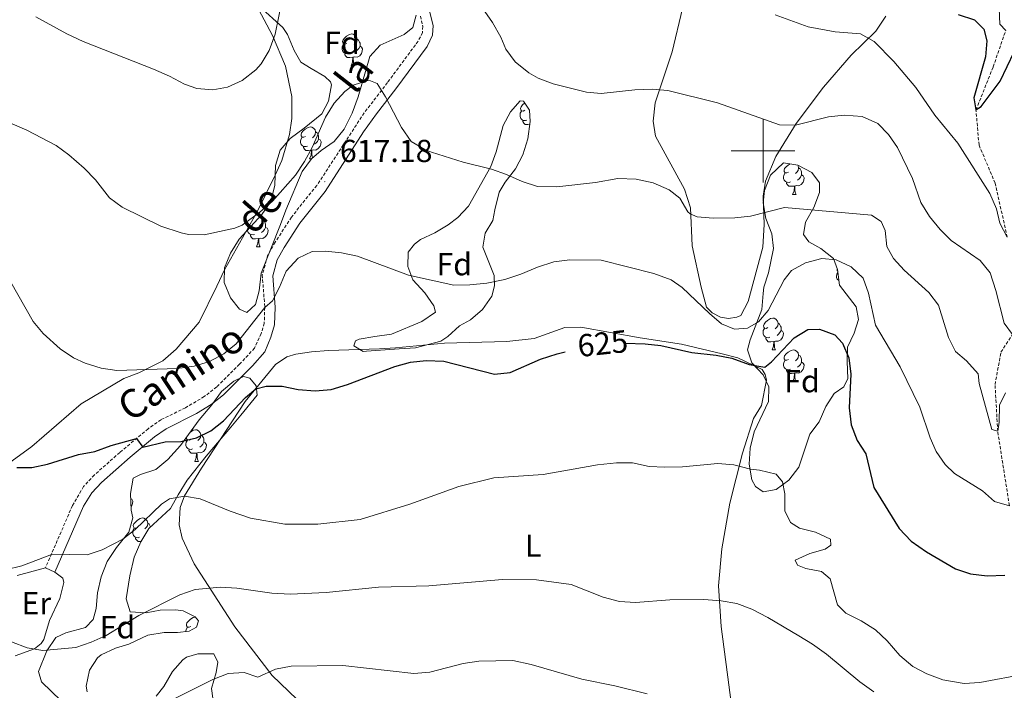
# Model space of a CAD drawing. Units: metres. Extents: x 613697 to 618201, y 4710462 to 4713506.
# Drawn here: x 614766 to 615076, y 4712830 to 4713041 of the extents above; entities that cross this region are included whole.
import ezdxf
from ezdxf.enums import TextEntityAlignment as Align

# ---------------------------------------------------------------- set-up
doc = ezdxf.new("R2010")
doc.units = ezdxf.units.M
doc.header["$MEASUREMENT"] = 0
doc.linetypes.add('TRAZOSX2', pattern=[1.5, 1, -0.5])
for name, color, linetype, lineweight in [('Carátula', 7, 'Continuous', 5), ('Level 11', 142, 'TRAZOSX2', 13), ('Level 21', 19, 'Continuous', 0), ('Level 35', 92, 'Continuous', 0), ('Level 36', 19, 'Continuous', 40), ('Level 37', 92, 'Continuous', 0), ('Level 4', 36, 'Continuous', 30), ('Level 41', 39, 'Continuous', 0), ('Level 44', 19, 'Continuous', 0), ('Level 5', 36, 'Continuous', 0), ('Level 63', 7, 'Continuous', 0), ('Level 7', 1, 'Continuous', 0)]:
    doc.layers.add(name, color=color, linetype=linetype, lineweight=lineweight)
doc.styles.add('Arial', font='ARIAL.TTF', dxfattribs={"height": 0.2})

# ---------------------------------------------------------------- blocks, each defined once
blk = doc.blocks.new('5PATER')
at = {"layer": 'Carátula', "linetype": 'Continuous', "lineweight": 5}
h = blk.add_hatch(color=250, dxfattribs=at)
edge = h.paths.add_edge_path()
edge.add_ellipse((0, 0), major_axis=(-1.33, -1.34), ratio=0.999422, start_angle=0, end_angle=360)

msp = doc.modelspace()

# ---------------------------------------------------------------- linework, layer by layer
at = {"layer": 'Level 11', "color": 142, "linetype": 'TRAZOSX2', "lineweight": 13}
for points in [[(615076.96, 4712972.82, 605), (615073.16, 4712989.82, 604.56), (615068.07, 4713001.85, 602.5), (615067.12, 4713012.88, 600), (615072.53, 4713026.47, 597.5), (615076.48, 4713037.97, 595)], [(615077.65, 4712888.2, 620), (615073.96, 4712911.64, 615), (615073.12, 4712926.39, 614.27), (615074.99, 4712936.55, 611.61), (615078.67, 4712942.18, 610)]]:
    msp.add_polyline3d(points, dxfattribs=at)
at = {"layer": 'Level 21', "color": 19, "linetype": 'TRAZOSX2', "lineweight": 0}
msp.add_polyline3d([(614892.02, 4713042.48, 612.38), (614892.8, 4713039.24, 612.68), (614892.69, 4713037.29, 612.68), (614891.34, 4713034.58, 613.05), (614881.67, 4713021.52, 614.16), (614874.31, 4713011.94, 615.56), (614859.4, 4712989.13, 617.18), (614851.39, 4712979.14, 618.29), (614846.26, 4712971.23, 619.03), (614843.88, 4712966.88, 619.45), (614842.21, 4712960.93, 619.68), (614842.99, 4712950.68, 620.35), (614842.82, 4712945.72, 620.58), (614841.88, 4712942.41, 620.65), (614839.77, 4712937.87, 620.98), (614835.04, 4712932.78, 621.17), (614827.85, 4712925.63, 621.83), (614823.92, 4712922.58, 622.34), (614818, 4712919.06, 623.08), (614810.27, 4712915.27, 623.75), (614806.23, 4712912.45, 624.54), (614797.3, 4712904.98, 625.52), (614789.28, 4712897.88, 627), (614785.91, 4712894.25, 627.64), (614782.39, 4712888.24, 628.32), (614773.86, 4712868.58, 630.68)], dxfattribs=at)
at = {"layer": 'Level 21', "color": 19, "linetype": 'Continuous', "lineweight": 0}
msp.add_polyline3d([(614894.92, 4713043.97, 612.33), (614896.07, 4713039.54, 612.68), (614895.89, 4713036.44, 612.68), (614894.12, 4713032.87, 613.05), (614884.26, 4713019.56, 614.16), (614878.2, 4713011.7, 615.36), (614874.08, 4713005.99, 615.9), (614862.03, 4712987.22, 617.18), (614854.02, 4712977.24, 618.29), (614849.05, 4712969.56, 619.03), (614846.9, 4712965.64, 619.45), (614845.49, 4712960.6, 619.68), (614846.24, 4712950.75, 620.35), (614846.05, 4712945.21, 620.58), (614844.93, 4712941.28, 620.65), (614842.97, 4712936.68, 620.94), (614839.15, 4712932.32, 621.09), (614830, 4712923.18, 621.83), (614826.07, 4712920.11, 622.3), (614821.5, 4712917.29, 622.85), (614811.93, 4712912.46, 623.75), (614808.2, 4712909.87, 624.54), (614800.55, 4712903.48, 625.34), (614791.55, 4712895.56, 627), (614788.53, 4712892.3, 627.64), (614785.9, 4712888.07, 628.17), (614776.84, 4712867.29, 630.68)], dxfattribs=at)
at = {"layer": 'Level 35', "color": 92, "linetype": 'Continuous', "lineweight": 0, "ltscale": 0.5}
for points in [[(614861.89, 4713023.39, 614.92), (614857.59, 4713025.93, 614.78), (614854.32, 4713027.98, 614.33), (614852.2, 4713031.64, 613.88), (614850.18, 4713036.71, 613.44), (614848.64, 4713038.83, 613), (614841.19, 4713045.55, 611.82), (614839.54, 4713047.44, 611.38), (614838.12, 4713052.16, 610.93), (614839.29, 4713055, 610.78), (614841.18, 4713058.19, 610.78), (614841.52, 4713062.2, 610.64), (614839.99, 4713063.85, 610.34), (614834.03, 4713065.19, 610.1), (614830.78, 4713066.32, 609.46), (614828.29, 4713069.27, 608.72), (614828.41, 4713071.98, 608.57), (614832.41, 4713080.61, 608.28), (614832.87, 4713086.28, 608.13), (614832.5, 4713091.27, 608.03), (614832.86, 4713093.83, 607.98), (614836.6, 4713097.45, 607.74), (614837.58, 4713097.74, 607.68)], [(614890.67, 4713042.79, 614.47), (614889.61, 4713038.89, 614.33), (614886.9, 4713036.65, 614.47), (614879.35, 4713033.33, 614.62), (614876.06, 4713029.7, 615.65), (614872.41, 4713017.03, 616.69), (614870.52, 4713011.83, 616.98), (614868.05, 4713006.87, 616.84), (614864.9, 4713002.99, 616.69), (614860.79, 4713000.07, 616.65), (614857.68, 4712997.52, 617.13), (614854.75, 4712993.52, 617.8), (614849.67, 4712981.34, 619.34), (614847.9, 4712976.85, 619.2), (614841.9, 4712961.49, 619.94), (614841.2, 4712955.94, 620.23), (614840.03, 4712951.57, 620.08), (614837.32, 4712949.09, 619.94), (614835.07, 4712950.15, 619.2), (614832.23, 4712953.68, 618.61), (614830.22, 4712958.52, 618.16), (614830.33, 4712963.13, 617.72), (614832.21, 4712967.75, 617.44), (614834.96, 4712972.23, 617.27), (614842.11, 4712979.91, 617.57), (614844.94, 4712984.01, 617.15), (614846.13, 4712989.17, 616.91), (614846.34, 4712995.38, 616.39), (614847.87, 4713000.23, 615.95), (614850.94, 4713003.89, 615.51), (614855.42, 4713007.2, 615.21), (614860.96, 4713011.7, 615.21), (614863.08, 4713015.71, 615.06), (614864.04, 4713020.77, 615.22), (614863.66, 4713021.74, 615.21), (614861.89, 4713023.39, 614.92)], [(614923.45, 4713015.77, 613.78), (614924.51, 4713015.71, 613.93), (614926.46, 4713012.82, 615.18), (614926.64, 4713009.28, 615.55), (614925.94, 4713003.84, 616.22), (614924.36, 4712998.77, 616.22), (614921.97, 4712994.38, 616.51), (614918.7, 4712990.14, 617.1), (614916.88, 4712987.01, 617.47), (614915.47, 4712981.4, 618.58), (614914.88, 4712978.09, 618.95), (614912.41, 4712974.07, 619.98), (614911.76, 4712969.7, 620.64), (614915.32, 4712960.73, 621.38), (614915.38, 4712957.43, 621.38), (614914.5, 4712954.24, 621.82), (614911.56, 4712950.04, 622.49), (614907.81, 4712946.78, 623.04), (614904.36, 4712944.9, 623.37), (614900.72, 4712941.47, 623.59), (614898.52, 4712940.05, 623.67), (614890.5, 4712937.91, 623.6), (614885.3, 4712937.67, 623.96), (614875, 4712936.86, 623.97), (614874.03, 4712936.82, 623.96), (614871.02, 4712938.53, 623.96), (614871.6, 4712940.13, 623.96), (614872.72, 4712940.66, 623.96), (614877.63, 4712941.51, 623.53), (614882.94, 4712942.21, 623.52), (614892.49, 4712946.24, 623.82), (614896.8, 4712949.19, 623.6), (614896.26, 4712951.2, 623.52), (614893.43, 4712955.31, 623.19), (614889.64, 4712959.4, 622.56), (614888.04, 4712963.59, 621.82), (614888.21, 4712968.07, 621.75), (614890.16, 4712970.61, 621.68), (614892.1, 4712972.09, 621.53), (614896.6, 4712974.17, 620.83), (614900.83, 4712976.71, 619.91), (614903.78, 4712978.96, 619.68), (614907.17, 4712982.58, 619.02), (614914.26, 4712995.09, 618.21), (614915.96, 4712999.7, 617.68), (614918.08, 4713008.02, 616.22), (614920.42, 4713012.35, 614.89), (614923.45, 4713015.77, 613.78)], [(615006.5, 4712996.27, 616.83), (615010.98, 4712995.45, 617.12), (615015.37, 4712993.18, 617.85), (615017.84, 4712989.91, 618.01), (615017.84, 4712986.84, 618.3), (615016.06, 4712982.2, 618.85), (615013.37, 4712977.51, 620.07), (615012.79, 4712973.61, 620.96), (615014.44, 4712971.37, 621.11), (615018.22, 4712969.25, 621.4), (615022.24, 4712966.07, 621.99), (615023.43, 4712962.65, 621.99), (615024.07, 4712957.7, 622.42), (615029.35, 4712950.85, 623.02), (615030.06, 4712946.83, 623.32), (615028.77, 4712942.58, 624.06), (615026.59, 4712938.18, 625.15), (615026.54, 4712933.61, 626.71), (615026.78, 4712928.29, 626.86), (615025.49, 4712925.69, 627.16), (615022.42, 4712923.56, 627.6), (615019.83, 4712919.43, 628.19), (615017.71, 4712914.58, 628.93), (615014.73, 4712910.74, 630.19), (615011.24, 4712900.29, 630.55), (615008.17, 4712896.27, 630.55), (615004.2, 4712893.29, 631.12), (615000.03, 4712892.6, 631.14), (614997.67, 4712894.25, 631), (614996.48, 4712896.37, 630.55), (614995.65, 4712901.3, 630.41), (614995.94, 4712906.29, 629.86), (614997.23, 4712911.44, 629.14), (615001.76, 4712921.05, 627.45), (615001.87, 4712925.66, 626.57), (615000.1, 4712929.43, 625.98), (614996.43, 4712933.21, 624.8), (614995.13, 4712937.34, 623.76), (614995.95, 4712940.41, 623.47), (614999.6, 4712949.98, 622.14), (615000.06, 4712955.05, 621.4), (615000.29, 4712957.06, 621.55), (615001.7, 4712961.55, 620.81), (615003.35, 4712969.23, 620.52), (615002.75, 4712973.83, 619.92), (615000.85, 4712978.67, 619.48), (615000.1, 4712983.58, 618.76), (615000.49, 4712987.53, 618.15), (615002.37, 4712992.31, 617.45), (615006.5, 4712996.27, 616.83)], [(614796.25, 4712875.01, 631.52), (614800.11, 4712879.84, 631.15), (614801.4, 4712884.33, 630.86), (614800.92, 4712886.81, 630.86), (614800.68, 4712892.01, 630.56), (614801.56, 4712896.9, 630.14), (614803.86, 4712898.03, 629.97), (614808.7, 4712899.57, 628.5), (614812.41, 4712902.8, 627.56), (614816.48, 4712907.14, 627.17), (614822.36, 4712915.23, 626.76), (614826.26, 4712920.03, 626.72), (614829.32, 4712924.16, 626.28), (614833.23, 4712927.45, 625.94), (614836.28, 4712928.89, 625.84), (614838.29, 4712928.43, 625.84), (614840.3, 4712925.95, 625.84), (614840.54, 4712923, 625.99), (614835.48, 4712916.73, 626.28), (614832.28, 4712912.98, 626.94), (614824.51, 4712903.85, 629.23), (614818.5, 4712896.28, 630.71), (614815.68, 4712891.67, 631), (614813.32, 4712887.3, 631.59), (614806.48, 4712881.03, 633.66), (614803.88, 4712876.77, 633.51), (614801.78, 4712871.95, 633.58), (614800.48, 4712866.15, 634.25), (614799.31, 4712858.83, 635.14), (614800.62, 4712854.81, 636.46), (614805.57, 4712854.43, 637.04), (614810.06, 4712855.3, 637.35), (614815.01, 4712855.39, 638.06), (614817.26, 4712855.07, 638.38), (614821.04, 4712853.19, 638.97), (614822.11, 4712851.89, 638.97), (614821.52, 4712849.89, 639.12), (614819.16, 4712848.7, 639.12), (614815.5, 4712848.22, 639.42), (614811.25, 4712848.22, 639.42), (614806.18, 4712847.38, 639.42), (614800.16, 4712844.54, 639.42), (614795.91, 4712843.35, 639.27), (614791.46, 4712841.2, 638.92), (614790.24, 4712840.28, 638.83), (614787.77, 4712836.38, 638.83), (614786.69, 4712831.37, 639.32), (614787.07, 4712829.53, 639.56)], [(614791.42, 4712865.74, 632.97), (614793.35, 4712870.59, 632.09), (614796.25, 4712875.01, 631.52)], [(614778.81, 4712826.68, 638.38), (614772.66, 4712832.69, 636.76), (614771.72, 4712836, 636.32), (614774.3, 4712842.5, 636.32), (614777.13, 4712846.63, 636.32), (614780.32, 4712848.17, 636.32), (614786.45, 4712849.83, 636.76), (614788.93, 4712852.32, 635.73), (614789.87, 4712855.86, 634.84), (614790.3, 4712860.74, 633.84), (614791.42, 4712865.74, 632.97)], [(614808.8, 4712828.14, 640.3), (614811.16, 4712831.21, 640.3), (614813.87, 4712835.94, 640.45), (614817.19, 4712839.63, 640.58), (614818.35, 4712840.43, 640.6), (614821.89, 4712841.5, 640.6), (614826.89, 4712841.52, 640.6), (614828.15, 4712838.91, 641.34), (614827.68, 4712835.61, 641.78), (614826.15, 4712830.65, 641.92), (614826.63, 4712827.58, 642.22)]]:
    msp.add_polyline3d(points, dxfattribs=at)
at = {"layer": 'Level 36', "color": 92, "linetype": 'Continuous', "lineweight": 0}
for points in [[(614868.89, 4713033.86), (614868.36, 4713033.6), (614867.83, 4713033.65), (614867.56, 4713034.02), (614867.51, 4713034.45), (614867.67, 4713034.97), (614868.15, 4713035.56), (614868.78, 4713036.09), (614869.68, 4713036.68), (614870.43, 4713036.84), (614870.85, 4713036.78), (614871.38, 4713036.47), (614871.91, 4713035.88), (614872.07, 4713035.24), (614871.96, 4713034.39), (614871.54, 4713033.86), (614871.12, 4713033.44)], [(614872.07, 4713035.24), (614872.55, 4713034.93), (614872.86, 4713034.29), (614873.02, 4713033.97), (614873.02, 4713033.39), (614873.02, 4713032.96), (614872.65, 4713032.27), (614872.23, 4713031.79), (614871.75, 4713031.37)], [(614869.47, 4713030.78), (614869.05, 4713030.62), (614868.46, 4713030.68), (614867.99, 4713030.89), (614867.56, 4713031.32), (614867.35, 4713031.9), (614867.35, 4713032.32), (614867.4, 4713032.91), (614867.83, 4713033.6)], [(614873.02, 4713032.96), (614873.48, 4713032.71), (614873.82, 4713032.1), (614873.71, 4713031.37), (614873.5, 4713030.73), (614872.92, 4713029.99), (614872.12, 4713029.51), (614871.27, 4713029.62), (614870.84, 4713029.49)], [(614870.73, 4713029.49), (614869.84, 4713029.4), (614869, 4713029.4), (614868.57, 4713029.83), (614868.25, 4713030.31), (614868.25, 4713030.62)], [(614870.19, 4713026.8), (614870.62, 4713027.96), (614870.73, 4713029.49), (614870.84, 4713029.49), (614870.88, 4713028.9), (614870.91, 4713028.22), (614870.98, 4713027.6), (614871.1, 4713027.2), (614871.31, 4713026.8)], [(614870.19, 4713026.8), (614871.31, 4713026.8)], [(614924.99, 4713012.79), (614924.46, 4713012.53), (614923.93, 4713012.58), (614923.66, 4713012.95), (614923.61, 4713013.38), (614923.77, 4713013.9), (614924.25, 4713014.49), (614924.88, 4713015.02), (614924.94, 4713015.06)], [(614925.57, 4713009.71), (614925.15, 4713009.55), (614924.56, 4713009.61), (614924.09, 4713009.82), (614923.66, 4713010.25), (614923.45, 4713010.83), (614923.45, 4713011.25), (614923.5, 4713011.84), (614923.93, 4713012.53)], [(614855.83, 4713004.58), (614855.3, 4713004.32), (614854.77, 4713004.37), (614854.5, 4713004.74), (614854.45, 4713005.17), (614854.61, 4713005.69), (614855.09, 4713006.28), (614855.72, 4713006.81), (614856.62, 4713007.4), (614857.37, 4713007.56), (614857.8, 4713007.5), (614858.32, 4713007.19), (614858.86, 4713006.6), (614859.02, 4713005.96), (614858.9, 4713005.11), (614858.48, 4713004.58), (614858.06, 4713004.16)], [(614926.53, 4713008.39), (614925.94, 4713008.33), (614925.1, 4713008.33), (614924.67, 4713008.76), (614924.35, 4713009.24), (614924.35, 4713009.55)], [(614856.42, 4713001.5), (614855.99, 4713001.34), (614855.4, 4713001.4), (614854.93, 4713001.61), (614854.5, 4713002.04), (614854.29, 4713002.62), (614854.29, 4713003.04), (614854.34, 4713003.63), (614854.77, 4713004.32)], [(614859.02, 4713005.96), (614859.49, 4713005.65), (614859.8, 4713005.01), (614859.96, 4713004.69), (614859.96, 4713004.11), (614859.96, 4713003.68), (614859.6, 4713002.99), (614859.18, 4713002.51), (614858.7, 4713002.09)], [(614857.68, 4713000.21), (614856.78, 4713000.12), (614855.94, 4713000.12), (614855.52, 4713000.55), (614855.2, 4713001.03), (614855.2, 4713001.34)], [(614859.96, 4713003.68), (614860.42, 4713003.43), (614860.76, 4713002.82), (614860.66, 4713002.09), (614860.44, 4713001.45), (614859.86, 4713000.71), (614859.06, 4713000.23), (614858.22, 4713000.34), (614857.78, 4713000.21)], [(614857.13, 4712997.52), (614857.56, 4712998.68), (614857.68, 4713000.21), (614857.78, 4713000.21), (614857.82, 4712999.62), (614857.86, 4712998.94), (614857.92, 4712998.32), (614858.04, 4712997.92), (614858.08, 4712997.85)], [(614857.13, 4712997.52), (614857.67, 4712997.52)], [(615008.04, 4712993.3), (615007.51, 4712993.03), (615006.98, 4712993.09), (615006.71, 4712993.46), (615006.66, 4712993.88), (615006.82, 4712994.4), (615007.3, 4712995), (615007.93, 4712995.53), (615008.51, 4712995.9)], [(615010.93, 4712995.46), (615011.06, 4712995.32), (615011.22, 4712994.68), (615011.11, 4712993.83), (615010.69, 4712993.3), (615010.27, 4712992.87)], [(615008.62, 4712990.22), (615008.2, 4712990.06), (615007.61, 4712990.12), (615007.14, 4712990.33), (615006.71, 4712990.75), (615006.5, 4712991.34), (615006.5, 4712991.76), (615006.55, 4712992.34), (615006.98, 4712993.03)], [(615012.17, 4712992.4), (615012.63, 4712992.15), (615012.97, 4712991.53), (615012.86, 4712990.81), (615012.65, 4712990.17), (615012.07, 4712989.43), (615011.27, 4712988.95), (615010.42, 4712989.05), (615009.99, 4712988.92)], [(615011.22, 4712994.68), (615011.7, 4712994.36), (615012.01, 4712993.72), (615012.17, 4712993.4), (615012.17, 4712992.82), (615012.17, 4712992.4), (615011.8, 4712991.71), (615011.38, 4712991.23), (615010.9, 4712990.81)], [(615009.88, 4712988.92), (615008.99, 4712988.84), (615008.15, 4712988.84), (615007.72, 4712989.27), (615007.4, 4712989.74), (615007.4, 4712990.06)], [(615009.34, 4712986.24), (615009.77, 4712987.4), (615009.88, 4712988.92), (615009.99, 4712988.92), (615010.03, 4712988.34), (615010.06, 4712987.65), (615010.13, 4712987.04), (615010.25, 4712986.64), (615010.46, 4712986.24)], [(615009.34, 4712986.24), (615010.46, 4712986.24)], [(614841.62, 4712979.37), (614842.14, 4712978.8), (614842.3, 4712978.16), (614842.19, 4712977.31), (614841.77, 4712976.78), (614841.35, 4712976.35)], [(614842.3, 4712978.16), (614842.78, 4712977.84), (614843.09, 4712977.2), (614843.25, 4712976.88), (614843.25, 4712976.3), (614843.25, 4712975.88), (614842.88, 4712975.19), (614842.46, 4712974.71), (614841.98, 4712974.29)], [(614839.7, 4712973.7), (614839.28, 4712973.54), (614838.69, 4712973.6), (614838.22, 4712973.81), (614837.79, 4712974.23), (614837.58, 4712974.82), (614837.58, 4712975.03)], [(614840.96, 4712972.4), (614840.07, 4712972.32), (614839.23, 4712972.32), (614838.8, 4712972.75), (614838.48, 4712973.22), (614838.48, 4712973.54)], [(614843.25, 4712975.88), (614843.71, 4712975.63), (614844.05, 4712975.01), (614843.94, 4712974.29), (614843.73, 4712973.65), (614843.15, 4712972.91), (614842.35, 4712972.43), (614841.5, 4712972.53), (614841.07, 4712972.4)], [(614840.42, 4712969.72), (614840.85, 4712970.88), (614840.96, 4712972.4), (614841.07, 4712972.4), (614841.11, 4712971.82), (614841.14, 4712971.13), (614841.21, 4712970.52), (614841.33, 4712970.12), (614841.54, 4712969.72)], [(614840.42, 4712969.72), (614841.54, 4712969.72)], [(615023.89, 4712959.12), (615023.85, 4712959.14), (615023.42, 4712959.56), (615023.21, 4712960.15), (615023.21, 4712960.57), (615023.26, 4712961.15), (615023.56, 4712961.63)], [(615023.49, 4712962.18), (615023.42, 4712962.27), (615023.37, 4712962.69), (615023.39, 4712962.76)], [(615026.05, 4712955.05), (615026.07, 4712955.11)], [(615026.05, 4712955.05), (615026.11, 4712955.05)], [(615001.56, 4712944.34), (615001.03, 4712944.07), (615000.5, 4712944.13), (615000.24, 4712944.5), (615000.18, 4712944.92), (615000.34, 4712945.44), (615000.82, 4712946.04), (615001.46, 4712946.57), (615002.36, 4712947.15), (615003.1, 4712947.31), (615003.52, 4712947.26), (615004.06, 4712946.94), (615004.58, 4712946.36), (615004.74, 4712945.72), (615004.64, 4712944.87), (615004.21, 4712944.34), (615003.79, 4712943.91)], [(615004.74, 4712945.72), (615005.22, 4712945.4), (615005.54, 4712944.76), (615005.7, 4712944.44), (615005.7, 4712943.86), (615005.7, 4712943.44), (615005.32, 4712942.75), (615004.9, 4712942.27), (615004.42, 4712941.85)], [(615002.14, 4712941.26), (615001.72, 4712941.1), (615001.14, 4712941.16), (615000.66, 4712941.37), (615000.24, 4712941.79), (615000.02, 4712942.38), (615000.02, 4712942.8), (615000.08, 4712943.38), (615000.5, 4712944.07)], [(615005.7, 4712943.44), (615006.15, 4712943.19), (615006.5, 4712942.57), (615006.38, 4712941.85), (615006.18, 4712941.21), (615005.59, 4712940.47), (615004.8, 4712939.99), (615003.94, 4712940.09), (615003.52, 4712939.96)], [(615003.4, 4712939.96), (615002.52, 4712939.88), (615001.67, 4712939.88), (615001.24, 4712940.31), (615000.92, 4712940.78), (615000.92, 4712941.1)], [(615002.86, 4712937.28), (615003.3, 4712938.44), (615003.4, 4712939.96), (615003.52, 4712939.96), (615003.55, 4712939.38), (615003.58, 4712938.69), (615003.66, 4712938.08), (615003.77, 4712937.68), (615003.98, 4712937.28)], [(615002.86, 4712937.28), (615003.98, 4712937.28)], [(615008.04, 4712934.3), (615007.5, 4712934.04), (615006.98, 4712934.09), (615006.71, 4712934.46), (615006.66, 4712934.89), (615006.82, 4712935.41), (615007.3, 4712936), (615007.93, 4712936.53), (615008.83, 4712937.12), (615009.58, 4712937.28), (615010, 4712937.22), (615010.53, 4712936.91), (615011.06, 4712936.32), (615011.22, 4712935.68), (615011.11, 4712934.83), (615010.68, 4712934.3), (615010.26, 4712933.88)], [(615008.62, 4712931.22), (615008.2, 4712931.06), (615007.61, 4712931.12), (615007.14, 4712931.33), (615006.71, 4712931.76), (615006.5, 4712932.34), (615006.5, 4712932.76), (615006.55, 4712933.35), (615006.98, 4712934.04)], [(615012.17, 4712933.4), (615012.62, 4712933.15), (615012.97, 4712932.54), (615012.86, 4712931.81), (615012.65, 4712931.17), (615012.06, 4712930.43), (615011.27, 4712929.95), (615010.42, 4712930.06), (615009.99, 4712929.93)], [(615011.22, 4712935.68), (615011.7, 4712935.37), (615012.01, 4712934.73), (615012.17, 4712934.41), (615012.17, 4712933.83), (615012.17, 4712933.4), (615011.8, 4712932.71), (615011.38, 4712932.23), (615010.9, 4712931.81)], [(615009.88, 4712929.93), (615008.99, 4712929.84), (615008.14, 4712929.84), (615007.72, 4712930.27), (615007.4, 4712930.75), (615007.4, 4712931.06)], [(615009.34, 4712927.24), (615009.77, 4712928.4), (615009.88, 4712929.93), (615009.99, 4712929.93), (615010.02, 4712929.34), (615010.06, 4712928.66), (615010.13, 4712928.04), (615010.24, 4712927.64), (615010.46, 4712927.24)], [(615009.34, 4712927.24), (615010.46, 4712927.24)], [(614819.59, 4712911.42), (614820.45, 4712911.98), (614821.19, 4712912.14), (614821.62, 4712912.08), (614822.15, 4712911.77), (614822.68, 4712911.18), (614822.84, 4712910.54), (614822.73, 4712909.69), (614822.3, 4712909.16), (614821.88, 4712908.74)], [(614820.24, 4712906.08), (614819.81, 4712905.92), (614819.23, 4712905.98), (614818.75, 4712906.19), (614818.33, 4712906.62), (614818.11, 4712907.2), (614818.11, 4712907.62), (614818.17, 4712908.21), (614818.59, 4712908.9)], [(614819.65, 4712909.16), (614819.12, 4712908.9), (614818.59, 4712908.95), (614818.33, 4712909.32), (614818.29, 4712909.63)], [(614823.79, 4712908.26), (614824.24, 4712908.01), (614824.59, 4712907.4), (614824.48, 4712906.67), (614824.27, 4712906.03), (614823.68, 4712905.29), (614822.89, 4712904.81), (614822.04, 4712904.92), (614821.61, 4712904.79)], [(614822.84, 4712910.54), (614823.31, 4712910.23), (614823.63, 4712909.59), (614823.79, 4712909.27), (614823.79, 4712908.69), (614823.79, 4712908.26), (614823.42, 4712907.57), (614823, 4712907.09), (614822.52, 4712906.67)], [(614821.5, 4712904.79), (614820.61, 4712904.7), (614819.76, 4712904.7), (614819.34, 4712905.13), (614819.02, 4712905.61), (614819.02, 4712905.92)], [(614820.95, 4712902.1), (614821.39, 4712903.26), (614821.5, 4712904.79), (614821.61, 4712904.79), (614821.64, 4712904.2), (614821.68, 4712903.52), (614821.75, 4712902.9), (614821.86, 4712902.5), (614822.08, 4712902.1)], [(614820.95, 4712902.1), (614822.08, 4712902.1)], [(614800.76, 4712890.41), (614801.06, 4712890.24), (614801.4, 4712889.63), (614801.29, 4712888.9), (614801.08, 4712888.26), (614800.87, 4712887.99)], [(614802.94, 4712881.36), (614802.41, 4712881.09), (614801.88, 4712881.15), (614801.61, 4712881.52), (614801.56, 4712881.94), (614801.72, 4712882.46), (614802.2, 4712883.06), (614802.83, 4712883.59), (614803.73, 4712884.17), (614804.48, 4712884.33), (614804.9, 4712884.28), (614805.43, 4712883.96), (614805.96, 4712883.38), (614806.12, 4712882.74), (614806.01, 4712881.89), (614805.59, 4712881.36), (614805.17, 4712880.93)], [(614803.52, 4712878.28), (614803.1, 4712878.12), (614802.51, 4712878.18), (614802.04, 4712878.39), (614801.61, 4712878.81), (614801.4, 4712879.4), (614801.4, 4712879.82), (614801.45, 4712880.4), (614801.88, 4712881.09)], [(614806.12, 4712882.74), (614806.6, 4712882.42), (614806.91, 4712881.78), (614807.03, 4712881.54)], [(614803.96, 4712876.9), (614803.89, 4712876.9), (614803.05, 4712876.9), (614802.62, 4712877.33), (614802.3, 4712877.8), (614802.3, 4712878.12)], [(614819.65, 4712850.17), (614819.12, 4712849.91), (614818.59, 4712849.96), (614818.33, 4712850.33), (614818.27, 4712850.75), (614818.43, 4712851.27), (614818.91, 4712851.87), (614819.55, 4712852.4), (614820.45, 4712852.99), (614821.1, 4712853.13)], [(614818.11, 4712848.56), (614818.11, 4712848.63), (614818.17, 4712849.21), (614818.59, 4712849.91)]]:
    msp.add_lwpolyline(points, dxfattribs=at)
for points in [[(614840.13, 4713046.26, 609.31), (614845.46, 4713036.35, 610.49), (614849.49, 4713026.67, 611.82), (614851.51, 4713017.11, 612.41), (614851.52, 4713010.15, 613), (614850.82, 4713005.19, 613), (614848.35, 4712996.92, 613.44), (614846.23, 4712992.31, 613.44), (614840.7, 4712980.97, 615.36), (614830.33, 4712962.54, 616.84), (614827.86, 4712957.34, 616.39), (614822.33, 4712945.99, 618.75), (614815.02, 4712937.48, 619.49), (614810.89, 4712933.82, 619.49), (614803.34, 4712930.03, 620.82), (614798.62, 4712928.25, 620.82), (614785.17, 4712920.32, 622.59), (614769.61, 4712906.84, 624.51), (614744.84, 4712888.85, 627.02)], [(615038.73, 4713042.43, 603.83), (615035.61, 4713037.71, 604.64), (615027.77, 4713030.14, 606.19), (615019.05, 4713020.03, 608.18), (615010.5, 4713008.63, 610.1), (615004.08, 4712998.23, 612.24), (615000.79, 4712990.49, 614.01), (615000.03, 4712985.71, 614.6), (615000.39, 4712976.79, 616.22), (614999.99, 4712969.65, 616.96), (614995.35, 4712952.52, 619.62), (614993, 4712948.15, 620.14), (614991.76, 4712947.62, 620.14), (614989.16, 4712947.14, 620.14), (614986.56, 4712947.61, 619.84), (614983.96, 4712948.96, 619.69), (614982.19, 4712950.73, 619.54), (614980.47, 4712957.1, 618.51), (614977.68, 4712970.09, 616.52), (614977.19, 4712982.01, 614.9), (614975.29, 4712987.97, 613.72), (614966.11, 4713004.67, 611.8), (614965.34, 4713009.39, 611.21), (614966.04, 4713015.11, 610.1), (614971.33, 4713031.24, 608.11), (614974.68, 4713044.88, 606.19)], [(614857.74, 4712936.68, 622.71), (614863.05, 4712937.05, 622.71), (614879.1, 4712937.66, 623.74), (614884.18, 4712937.9, 623.74), (614899.65, 4712939.46, 623.74), (614919.24, 4712939.96, 623.89), (614927.86, 4712940.92, 623.3), (614937.54, 4712944.35, 623.74), (614942.62, 4712944.48, 623.74), (614961.28, 4712941.08, 624.63), (614974.27, 4712939.09, 625.66), (614987.14, 4712936.04, 625.07), (614992.1, 4712934.75, 625.37), (614999.78, 4712931.1, 625.96), (615000.73, 4712929.57, 626.1), (615001.08, 4712927.8, 626.25), (614999.56, 4712919.77, 627.58), (614996.97, 4712915.63, 627.58), (614993.56, 4712904.76, 629.65), (614989.57, 4712889.05, 631.86), (614986.99, 4712874.65, 633.63), (614985.94, 4712862.95, 634.52), (614986.79, 4712850.09, 635.99), (614991.68, 4712813.37, 641.31)], [(614858.37, 4712822.16, 642.63), (614845.36, 4712834.65, 640.27), (614833.54, 4712849.98, 637.47), (614820.76, 4712869.92, 634.07), (614816.96, 4712877.94, 632.45), (614816.01, 4712882.19, 631.56), (614816.36, 4712887.62, 630.97), (614817.65, 4712891.29, 630.09), (614823.07, 4712900.03, 628.32), (614836.86, 4712921.07, 625.22), (614846.4, 4712932.65, 623.3), (614849.94, 4712935.13, 622.86), (614852.78, 4712935.97, 622.86), (614857.74, 4712936.68, 622.71)], [(614765, 4712866.21, 630.98), (614773.86, 4712868.58, 630.68)], [(614773.86, 4712868.58, 630.68), (614776.84, 4712867.29, 630.68)], [(614776.84, 4712867.29, 630.68), (614779.32, 4712865.34, 631.28), (614779.67, 4712863.98, 631.42), (614778.44, 4712858.91, 632.31), (614775.14, 4712851.99, 633.64), (614773.32, 4712846.09, 634.82), (614772.56, 4712844.73, 634.6), (614770.44, 4712843.07, 634.89), (614764.36, 4712840.88, 635.19)]]:
    msp.add_polyline3d(points, dxfattribs=at)
at = {"layer": 'Level 4', "color": 36, "linetype": 'Continuous', "lineweight": 30}
for points in [[(615061.46, 4713042.96, 600), (615066.62, 4713041.27, 600), (615069.63, 4713038.39, 600), (615070.54, 4713034.64, 600), (615070.08, 4713029.66, 600), (615066.44, 4713016.76, 600), (615067.12, 4713012.88, 600), (615068.74, 4713013.98, 600), (615074.74, 4713022, 600), (615081.35, 4713035.81, 600)], [(614956.65, 4712939.38, 625), (614962.87, 4712939.25, 625), (614967.82, 4712938.65, 625), (614977.61, 4712936.43, 625), (614985.22, 4712935.61, 625), (614990.13, 4712934.65, 625), (614995.66, 4712932.65, 625), (615000.62, 4712931.89, 625), (615002.71, 4712933.51, 625), (615009.85, 4712941.09, 625), (615014.09, 4712943.76, 625), (615017.8, 4712943.85, 625), (615022.68, 4712942.07, 625), (615025.09, 4712939.41, 625), (615027.04, 4712934.81, 625), (615027.67, 4712929.66, 625), (615027.18, 4712919.07, 625), (615027.76, 4712913.66, 625), (615029.64, 4712908.76, 625), (615032.4, 4712904.58, 625), (615034.9, 4712893.9, 625), (615042.96, 4712881, 625), (615046.7, 4712877.07, 625), (615051.48, 4712873.64, 625), (615060.67, 4712868.3, 625), (615065.4, 4712866.69, 625), (615070.63, 4712866.05, 625), (615076.2, 4712866.36, 625)], [(614764.9, 4712900.26, 625), (614769.61, 4712900.25, 625), (614774.51, 4712901.25, 625), (614784.26, 4712904.3, 625), (614789.42, 4712905.27, 625), (614794.56, 4712907.14, 625), (614802.57, 4712909.39, 625), (614804.51, 4712906.6, 625), (614811.55, 4712908.28, 625), (614816.55, 4712908.38, 625), (614821.48, 4712909.54, 625), (614826.03, 4712911.74, 625), (614829.94, 4712914.96, 625), (614836.88, 4712922.34, 625), (614840.16, 4712925.07, 625), (614843.44, 4712925.85, 625), (614848.44, 4712925.87, 625), (614853.52, 4712924.82, 625), (614858.82, 4712924.41, 625), (614863.89, 4712924.79, 625), (614869.1, 4712926.35, 625), (614883.96, 4712932.02, 625), (614888.88, 4712933.42, 625), (614893.85, 4712934, 625), (614899.4, 4712933.7, 625), (614915.36, 4712929.63, 625), (614920.33, 4712930.21, 625), (614929.88, 4712934.37, 625), (614935.1, 4712936.05, 625), (614937.61, 4712936.73, 625)]]:
    msp.add_polyline3d(points, dxfattribs=at)
at = {"layer": 'Level 5', "color": 36, "linetype": 'Continuous', "lineweight": 0}
for points in [[(614770.86, 4713042.28, 610), (614780.57, 4713036.89, 610), (614785.74, 4713034.49, 610), (614807.94, 4713025.71, 610), (614812.93, 4713023.58, 610), (614817.7, 4713020.97, 610), (614821.62, 4713019.64, 610), (614826.61, 4713019.25, 610), (614831.27, 4713020.08, 610), (614835.82, 4713022.14, 610), (614840.21, 4713025.53, 610), (614841.84, 4713027.38, 610), (614844.41, 4713031.67, 610), (614846.25, 4713036.74, 610), (614848.58, 4713048.26, 610)], [(614911.6, 4713045, 610), (614914.76, 4713040.47, 610), (614917.34, 4713035.81, 610), (614918.95, 4713032.07, 610), (614921.94, 4713028.07, 610), (614926.18, 4713024.57, 610), (614929.17, 4713022.87, 610), (614933.83, 4713021.07, 610), (614944.37, 4713018.5, 610), (614948.95, 4713018.11, 610), (614959.64, 4713019.28, 610), (614965.06, 4713019.4, 610), (614970.05, 4713019.03, 610), (614985.66, 4713015.13, 610), (615005.25, 4713008.24, 610), (615010.25, 4713008.15, 610), (615020.63, 4713010.69, 610), (615025.6, 4713011.26, 610), (615031.24, 4713010.8, 610), (615036.23, 4713008.67, 610), (615039.6, 4713005.21, 610), (615042.42, 4713001.07, 610), (615047.09, 4712991.34, 610), (615049.73, 4712983.74, 610), (615052.42, 4712979.32, 610), (615055.8, 4712975.27, 610), (615059.34, 4712971.73, 610), (615068.39, 4712965.41, 610), (615071.55, 4712961.52, 610), (615073.41, 4712956, 610), (615075.99, 4712945.68, 610), (615078.67, 4712942.18, 610)], [(615074.45, 4713044.88, 595), (615074.62, 4713039.88, 595), (615076.48, 4713037.97, 595)], [(615003.82, 4713042.89, 605), (615014.27, 4713039.11, 605), (615022.78, 4713037.53, 605), (615030.69, 4713036.87, 605), (615035.06, 4713034.43, 605), (615041.28, 4713028.19, 605), (615048.15, 4713019.96, 605), (615054.18, 4713011.27, 605), (615061.36, 4713002.42, 605), (615071.48, 4712986.61, 605), (615073.59, 4712981.71, 605), (615074.63, 4712977.25, 605), (615076.96, 4712972.82, 605)], [(614751.12, 4713013.8, 615), (614768.02, 4713006.53, 615), (614777.2, 4713001.65, 615), (614781.27, 4712998.75, 615), (614786.08, 4712994.54, 615), (614789.69, 4712990.85, 615), (614794.06, 4712985.17, 615), (614798.09, 4712982.21, 615), (614810.2, 4712976.31, 615), (614816.59, 4712974.17, 615), (614818.93, 4712973.68, 615), (614823.93, 4712973.53, 615), (614833.53, 4712975.62, 615), (614835.83, 4712976.64, 615), (614841.4, 4712980.64, 615), (614845.45, 4712984.15, 615), (614852.7, 4712992.32, 615), (614855.56, 4712996.62, 615), (614857.94, 4713001.02, 615), (614862.09, 4713010.67, 615), (614864.82, 4713015.08, 615), (614868.26, 4713018.71, 615), (614870.83, 4713020.75, 615), (614875.74, 4713022.27, 615), (614878.36, 4713021.27, 615), (614881.02, 4713017.03, 615), (614886.08, 4713007.41, 615), (614889.12, 4713003, 615), (614893.41, 4713000.41, 615), (614895.56, 4712999.6, 615), (614905.46, 4712996.43, 615), (614914.41, 4712994.23, 615), (614919.16, 4712992.57, 615), (614924.15, 4712990.32, 615), (614928.91, 4712988.74, 615), (614935.08, 4712988.64, 615), (614947.26, 4712989.99, 615), (614954.3, 4712991.32, 615), (614960.08, 4712991.09, 615), (614965.41, 4712989.91, 615), (614970.4, 4712987.77, 615), (614973.76, 4712985.14, 615), (614976.33, 4712980.84, 615), (614977.05, 4712980.14, 615), (614979.3, 4712979.25, 615), (614984.29, 4712978.79, 615), (614991.1, 4712978.91, 615), (614996.07, 4712979.39, 615), (615006.81, 4712982.19, 615), (615034.21, 4712979.72, 615), (615037.19, 4712977.78, 615), (615038.55, 4712974.86, 615), (615038.99, 4712969.88, 615), (615041.1, 4712966.08, 615), (615044.53, 4712962.44, 615), (615052.29, 4712955.36, 615), (615055.29, 4712951.36, 615), (615058.48, 4712941.23, 615), (615060.7, 4712936.75, 615), (615064.18, 4712933.82, 615), (615067.8, 4712929.77, 615), (615068.1, 4712926.71, 615), (615072.07, 4712912.19, 615), (615073.96, 4712911.64, 615), (615074.38, 4712914.47, 615), (615074.49, 4712919.9, 615), (615076.42, 4712923.71, 615)], [(614755.87, 4712971.04, 620), (614770.01, 4712946.27, 620), (614773.19, 4712942.42, 620), (614778.56, 4712937.61, 620), (614782.71, 4712934.82, 620), (614786.44, 4712933.07, 620), (614791.42, 4712931.53, 620), (614796.38, 4712930.81, 620), (614815.34, 4712931.45, 620), (614820.75, 4712932.16, 620), (614825.55, 4712933.67, 620), (614830.09, 4712936.01, 620), (614833.97, 4712939.18, 620), (614842.99, 4712950.68, 620), (614845.42, 4712952.73, 620), (614847.68, 4712957.02, 620), (614849.69, 4712962.13, 620), (614853.5, 4712966.22, 620), (614857.93, 4712968.32, 620), (614862.17, 4712968.41, 620), (614867.14, 4712967.85, 620), (614872.26, 4712966.78, 620), (614888.25, 4712960.84, 620), (614902.58, 4712957.73, 620), (614907.58, 4712957.81, 620), (614912.97, 4712958.33, 620), (614918.66, 4712959.42, 620), (614923.66, 4712961.1, 620), (614928.97, 4712963.37, 620), (614934.12, 4712965.01, 620), (614939.08, 4712965.69, 620), (614948.96, 4712965.56, 620), (614965.62, 4712961.41, 620), (614971.01, 4712959.32, 620), (614974.48, 4712956.92, 620), (614983.14, 4712948.74, 620), (614986.97, 4712945.53, 620), (614991.02, 4712943.84, 620), (614995.14, 4712944.17, 620), (614998.63, 4712946.13, 620), (615001.62, 4712949.73, 620), (615006.71, 4712959.38, 620), (615009.01, 4712962.26, 620), (615013.36, 4712964.71, 620), (615018.52, 4712966.08, 620), (615023.08, 4712965.62, 620), (615027.83, 4712963.49, 620), (615031.56, 4712959.91, 620), (615033.21, 4712955.19, 620), (615035.42, 4712945.03, 620), (615043.18, 4712931.92, 620), (615049.4, 4712919.29, 620), (615052.68, 4712909.58, 620), (615054.54, 4712905.26, 620), (615057.4, 4712901.17, 620), (615060.34, 4712898.31, 620), (615069.18, 4712892.85, 620), (615072.91, 4712889.55, 620), (615077.65, 4712888.2, 620)], [(614761.32, 4712867.98, 630), (614766.39, 4712869.29, 630), (614776.1, 4712872.92, 630), (614787.02, 4712872.71, 630), (614791.74, 4712874.25, 630), (614798.22, 4712877.66, 630), (614802.16, 4712880.74, 630), (614810.48, 4712888.65, 630), (614812.92, 4712890.35, 630), (614817.73, 4712891.16, 630), (614822.66, 4712890.34, 630), (614832.11, 4712886.49, 630), (614838.5, 4712884.3, 630), (614849.36, 4712882.41, 630), (614859.75, 4712882.4, 630), (614873.03, 4712883.86, 630), (614888.72, 4712888.68, 630), (614904.1, 4712894.26, 630), (614915.17, 4712897.02, 630), (614930.74, 4712898.08, 630), (614947.84, 4712901.05, 630), (614953.84, 4712901.74, 630), (614958.84, 4712901.67, 630), (614964.15, 4712900.55, 630), (614969.07, 4712900.3, 630), (614974.61, 4712900.42, 630), (614985.78, 4712901.49, 630), (614990.76, 4712901.09, 630), (614996.03, 4712899.67, 630), (614998.9, 4712899.41, 630), (615004.12, 4712898.11, 630), (615006.17, 4712895.68, 630), (615006.84, 4712891.92, 630), (615006.84, 4712886.62, 630), (615008.69, 4712882.89, 630), (615011.55, 4712881.07, 630), (615016.53, 4712879.88, 630), (615021.29, 4712877.62, 630), (615021.33, 4712875.74, 630), (615019.59, 4712874.52, 630), (615014.79, 4712873.12, 630), (615010.12, 4712871.02, 630), (615010.86, 4712869.5, 630), (615013.48, 4712868.38, 630), (615018.44, 4712867.43, 630), (615021.2, 4712865.13, 630), (615023.5, 4712856.93, 630), (615026.15, 4712854.39, 630), (615030.92, 4712851.9, 630), (615035.45, 4712849.06, 630), (615039.09, 4712845.62, 630), (615043.17, 4712840.97, 630), (615047.25, 4712837.53, 630), (615051.67, 4712835.18, 630), (615056.72, 4712833.36, 630), (615063.39, 4712832.22, 630), (615068.38, 4712832.46, 630), (615082.89, 4712835.23, 630)], [(614763.21, 4712845.27, 635), (614768.08, 4712843.37, 635), (614773.01, 4712842.54, 635), (614783.42, 4712843.57, 635), (614788.26, 4712845.15, 635), (614792.97, 4712847.32, 635), (614803.33, 4712853.56, 635), (614816.27, 4712860.08, 635), (614821.07, 4712861.83, 635), (614829, 4712862.48, 635), (614834.18, 4712862.21, 635), (614845.26, 4712860.65, 635), (614850.95, 4712860.35, 635), (614862.33, 4712860.83, 635), (614878.84, 4712862.48, 635), (614894.74, 4712862.91, 635), (614917.9, 4712864.96, 635), (614928.63, 4712864.87, 635), (614939.58, 4712863.32, 635), (614949.68, 4712859.41, 635), (614954.78, 4712857.99, 635), (614959.77, 4712857.73, 635), (614970.67, 4712858.57, 635), (614981.33, 4712858.68, 635), (614986.82, 4712858.21, 635), (614991.79, 4712857.37, 635), (614996.46, 4712855.58, 635), (615001.57, 4712852.93, 635), (615011.34, 4712847.18, 635), (615015.61, 4712844.59, 635), (615020.02, 4712841.37, 635), (615030.5, 4712832.75, 635), (615034.93, 4712829.54, 635)], [(614812.35, 4712826.28, 640), (614826.57, 4712833.42, 640), (614831.48, 4712835.29, 640), (614836.54, 4712835.64, 640), (614840.82, 4712834.2, 640), (614846.42, 4712836.67, 640), (614851.33, 4712837.6, 640), (614867.54, 4712837.88, 640), (614889.98, 4712835.33, 640), (614894.99, 4712835.71, 640), (614905.53, 4712838.53, 640), (614910.48, 4712839.22, 640), (614921.12, 4712839.38, 640), (614926.99, 4712838.17, 640), (614942.95, 4712833.52, 640), (614953.32, 4712831.43, 640), (614963.52, 4712828.94, 640)]]:
    msp.add_polyline3d(points, dxfattribs=at)
at = {"layer": 'Level 63', "linetype": 'Continuous', "lineweight": 0}
for points in [[(615000.01, 4712990.01), (615000.01, 4713010.01)], [(614990.01, 4713000.01), (615010.01, 4713000.01)]]:
    msp.add_lwpolyline(points, dxfattribs=at)

# ---------------------------------------------------------------- block references
at = {"layer": 'Level 7', "color": 19, "linetype": 'Continuous', "lineweight": 0, "xscale": 0.09999983015004542, "yscale": 0.09999983015004542}
msp.add_blockref('5PATER', (614861.91, 4712990.29, 617.18), dxfattribs=at)

# ---------------------------------------------------------------- texts
at = {"layer": 'Level 37', "color": 92, "linetype": 'Continuous', "lineweight": 0, "style": 'Arial'}
for s, p in [('Fd', (614867.29, 4713034.02, 612.94)), ('Fd', (614902.7, 4712964.29, 619.22)), ('Fd', (615012.29, 4712927.44, 626.2)), ('L', (614927.57, 4712875.61, 633.36)), ('Er', (614771.01, 4712857.47, 633)), ('Fd', (614796.57, 4712849.91, 634.79))]:
    msp.add_text(s, height=7, dxfattribs=at).set_placement(p, align=Align.MIDDLE_CENTER)
at = {"layer": 'Level 41', "color": 19, "linetype": 'Continuous', "lineweight": 0, "style": 'Arial'}
msp.add_text('617.18', height=7, dxfattribs=at).set_placement((614866.69, 4712994.29, 617.18), align=Align.BOTTOM_LEFT)
at = {"layer": 'Level 41', "color": 39, "linetype": 'Continuous', "lineweight": 0, "style": 'Arial'}
msp.add_text('625', height=7, rotation=5.9654, dxfattribs=at).set_placement((614949.48, 4712939.33, 625), align=Align.MIDDLE_CENTER)
at = {"layer": 'Level 44', "color": 19, "linetype": 'Continuous', "lineweight": 0, "style": 'Arial'}
for s, rotation, p in [('la', 51.976, (614876.9, 4713019.76, 615.31)), ('de', 48.5417, (614846.52, 4712976.77, 617.6)), ('Camino', 33.2843, (614820.62, 4712924.17, 622.55))]:
    msp.add_text(s, height=9, rotation=rotation, dxfattribs=at).set_placement(p, align=Align.BOTTOM_CENTER)

doc.saveas('drawing.dxf')
